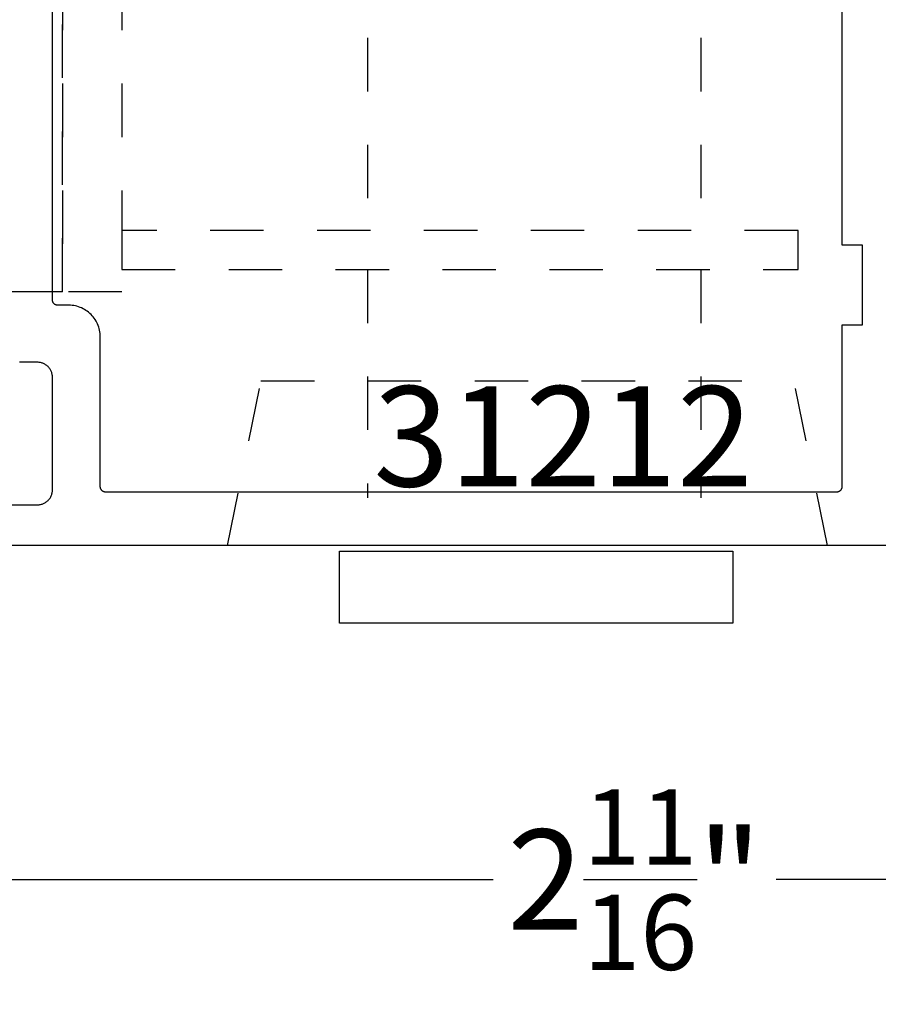
# Model space of a CAD drawing. Units: inches. Extents: x 0 to 160, y -25 to 22.
# Drawn here: x 67 to 69, y 10 to 12 of the extents above; entities that cross this region are included whole.
import ezdxf

# ---------------------------------------------------------------- set-up
doc = ezdxf.new("R2010")
doc.units = ezdxf.units.IN
doc.header["$LTSCALE"] = 0.5
doc.header["$MEASUREMENT"] = 0
doc.linetypes.add('HIDDEN2', pattern=[0.1875, 0.125, -0.0625])
for name, color, linetype in [('Arcadia-Dim', 4, 'Continuous'), ('Arcadia-Hidden', 1, 'HIDDEN2'), ('Arcadia-Profile', 5, 'Continuous'), ('Arcadia-Text', 3, 'Continuous')]:
    doc.layers.add(name, color=color, linetype=linetype)
doc.styles.get("Standard").update_dxf_attribs({"font": 'ARIALN.TTF'})
doc.dimstyles.new('Arcadia-2', dxfattribs={"dimscale": 2, "dimtxt": 0.0938, "dimasz": 0.0938, "dimexe": 0.0546, "dimexo": 0.0469, "dimgap": 0.0469, "dimtad": 0, "dimtih": 1, "dimdec": 4, "dimzin": 3, "dimdsep": 46, "dimlunit": 4, "dimtxsty": 'Standard', "dimblk": 'ARCHTICK', "dimcen": 0.0469, "dimdle": 0.0546, "dimclrd": 256, "dimclre": 256, "dimclrt": 256, "dimadec": 0, "dimazin": 0, "dimtfac": 0.75, "dimtdec": 4, "dimtix": 1, "dimtmove": 2, "dimatfit": 3, "dimfxl": 1, "dimtolj": 1, "dimtzin": 3, "dimlwd": -3, "dimlwe": -3, "dimarcsym": 0})

# ---------------------------------------------------------------- blocks, each defined once
blk = doc.blocks.new('_ArchTick')
at = {"color": 0, "linetype": 'ByBlock', "lineweight": -3, "const_width": 0.15}
blk.add_lwpolyline([(-0.5, -0.5), (0.5, 0.5)], dxfattribs=at)
blk = doc.blocks.new('*D52')
at = {"layer": 'Arcadia-Dim', "lineweight": -3}
for p, q in [((69.51517133115107, 11.05359793532742), (69.51517133115107, 10.37506153199948)), ((66.84432226757365, 11.02324397084786), (66.84432226757365, 10.37506153199948)), ((66.73512226757366, 10.48426153199948), (67.91496654697491, 10.48426153199948)), ((69.62437133115105, 10.48426153199948), (68.44452705174982, 10.48426153199948))]:
    blk.add_line(p, q, dxfattribs=at)
at = {"layer": 'Defpoints', "color": 0, "lineweight": -3}
for p in [(69.51517133115107, 11.14739793532742), (66.84432226757365, 11.11704397084786), (69.51517133115107, 10.48426153199948)]:
    blk.add_point(p, dxfattribs=at)
at = {"layer": 'Arcadia-Dim', "lineweight": -3, "xscale": 0.1876, "yscale": 0.1876, "zscale": 0.1876, "rotation": 180}
blk.add_blockref('_ArchTick', (66.84432226757365, 10.48426153199948), dxfattribs=at)
at = {"layer": 'Arcadia-Dim', "lineweight": -3, "xscale": 0.1876, "yscale": 0.1876, "zscale": 0.1876}
blk.add_blockref('_ArchTick', (69.51517133115107, 10.48426153199948), dxfattribs=at)
at = {"layer": 'Arcadia-Dim', "insert": (68.17974679936236, 10.48426153199948), "char_height": 0.1876, "attachment_point": 5}
blk.add_mtext('\\A1;2{\\H0.75x;\\S11/16;}"', dxfattribs=at)
blk = doc.blocks.new('*D53')
at = {"layer": 'Arcadia-Dim', "lineweight": -3}
for p, q in [((64.17347320399631, 11.05359793532742), (64.17347320399631, 9.729456370022818)), ((69.51517133115107, 11.05359793532742), (69.51517133115107, 9.729456370022818)), ((64.06427320399631, 9.838656370022818), (66.58082168776465, 9.838656370022818)), ((69.62437133115105, 9.838656370022818), (67.10782284738266, 9.838656370022818))]:
    blk.add_line(p, q, dxfattribs=at)
at = {"layer": 'Defpoints', "color": 0, "lineweight": -3}
for p in [(64.17347320399631, 11.14739793532742), (69.51517133115107, 11.14739793532742), (64.17347320399631, 9.838656370022818)]:
    blk.add_point(p, dxfattribs=at)
at = {"layer": 'Arcadia-Dim', "lineweight": -3, "xscale": 0.1876, "yscale": 0.1876, "zscale": 0.1876, "rotation": 180}
blk.add_blockref('_ArchTick', (64.17347320399631, 9.838656370022818), dxfattribs=at)
at = {"layer": 'Arcadia-Dim', "lineweight": -3, "xscale": 0.1876, "yscale": 0.1876, "zscale": 0.1876}
blk.add_blockref('_ArchTick', (69.51517133115107, 9.838656370022818), dxfattribs=at)
at = {"layer": 'Arcadia-Dim', "insert": (66.84432226757365, 9.838656370022818), "char_height": 0.1876, "attachment_point": 5}
blk.add_mtext('\\A1;5{\\H0.75x;\\S5/16;}"', dxfattribs=at)
blk = doc.blocks.new('MS1850-Lock')
at = {"layer": 'Arcadia-Hidden', "lineweight": -3}
for p, q in [((0.1827895336157041, 1.499358549386045, -0.0001031840451056), (0.1827895336157041, 1.926291219550478, -0.0001031840451056)), ((0.8065141774752362, 1.499358549386045, -0.0001031840451056), (0.8065141774752362, 1.926291219550478, -0.0001031840451056)), ((0.1827895336157041, 0.8659072222781674, -0.0001031840451056), (0.1827895336157041, 1.426156211173577, -0.0001031840451056)), ((0.8065141774752362, 0.8659072222781674, -0.0001031840451056), (0.8065141774752362, 1.426156211173577, -0.0001031840451056))]:
    blk.add_line(p, q, dxfattribs=at)
at = {"layer": 'Arcadia-Hidden', "lineweight": -3, "elevation": -0.0001031840451056}
for points in [[(1.377131674965966, 0.7513580308885253), (1.266204988329008, 0.7513580308885253), (1.266204988329008, 1.540705402563446), (1.377131674965966, 1.540705402563446)], [(1.488058361602924, 0.7513580308885253), (1.377131674965966, 0.7513580308885253), (1.377131674965966, 1.540705402563446), (1.488058361602924, 1.540705402563446)], [(1.266204988329008, 1.499358549386045), (0.0009123917027125, 1.499358549386045), (0.0009123917027125, 1.426156211173577), (1.266204988329008, 1.426156211173577)]]:
    blk.add_lwpolyline(points, close=True, dxfattribs=at)
at = {"layer": 'Arcadia-Profile', "lineweight": -3, "elevation": -0.0001031840451056}
blk.add_lwpolyline([(0.8592047244873982, 2.026291219550614), (0.1228573277707881, 2.026291219550614), (0.1228573277707881, 2.160722246886791), (0.8592047244873982, 2.160722246886791)], close=True, dxfattribs=at)

msp = doc.modelspace()

# ---------------------------------------------------------------- linework, layer by layer
at = {"layer": 'Arcadia-Hidden', "lineweight": -3}
for p, q in [((67.4175264485475, 11.10926153199948, -0.0001031840451056), (67.48028831589227, 11.41766287591569, -0.0001031840451056)), ((67.48028831589227, 11.41766287591569, -0.0001031840451056), (68.47750849854583, 11.41766287591569, -0.0001031840451056)), ((68.54027036589059, 11.10926153199948, -0.0001031840451056), (68.47750849854583, 11.41766287591569, -0.0001031840451056))]:
    msp.add_line(p, q, dxfattribs=at)
at = {"layer": 'Arcadia-Profile', "lineweight": -3, "elevation": -0.0001031840451056}
for points in [[(68.56728939973783, 12.29699772917313), (68.56728939973783, 11.67176153199959), (68.60528939973784, 11.67176153199959), (68.60528939973784, 11.52176153199961), (68.56728939973783, 11.52176153199961), (68.56728939973783, 11.21937932883763), (68.56727569508536, 11.21885596927522), (68.56723461869149, 11.21833404420503), (68.56716628314376, 11.21781498418731), (68.56707087574517, 11.21730021192949), (68.56694865800074, 11.21679113838665), (68.56679996490078, 11.21628915889395), (68.56662520400278, 11.21579564934227), (68.56642485431422, 11.21531196240691), (68.56619946497966, 11.21483942384024), (68.56594965377565, 11.21437932883764), (68.56567610541725, 11.2139329384875), (68.56537956968157, 11.21350147631476), (68.5650608593524, 11.21308612492718), (68.56472084799259, 11.21268802277409), (68.56436046754963, 11.21230826102582), (68.56398070580138, 11.21194788058294), (68.56358260364829, 11.21160786922307), (68.56316725226071, 11.21128915889396), (68.56273579008797, 11.21099262315822), (68.56228939973784, 11.21071907479988), (68.56182930473523, 11.21046926359581), (68.56135676616854, 11.21024387426125), (68.56087307923326, 11.21004352457275), (68.56037956968152, 11.20986876367469), (68.55987759018882, 11.20972007057473), (68.55936851664597, 11.2095978528303), (68.55885374438822, 11.20950244543171), (68.5583346843705, 11.20943410988404), (68.55781275930023, 11.20939303349011), (68.55728939973784, 11.20937932883764), (67.18970090639061, 11.20937932883798), (67.18917754682815, 11.20939303349046), (67.18865562175796, 11.20943410988427), (67.18813656174024, 11.20950244543205), (67.18762178948242, 11.20959785283064), (67.18711271593958, 11.20972007057507), (67.18661073644688, 11.20986876367503), (67.18611722689513, 11.21004352457298), (67.18563353995984, 11.21024387426159), (67.18516100139317, 11.21046926359615), (67.18470090639056, 11.21071907480011), (67.18425451604043, 11.21099262315856), (67.18382305386768, 11.21128915889419), (67.18340770248011, 11.21160786922341), (67.18300960032701, 11.21194788058317), (67.18262983857875, 11.21230826102616), (67.18226945813586, 11.21268802277443), (67.181929446776, 11.21308612492753), (67.18161073644688, 11.2135014763151), (67.18131420071114, 11.21393293848784), (67.18104065235275, 11.21437932883798), (67.18079084114873, 11.21483942384059), (67.18056545181418, 11.21531196240725), (67.18036510212562, 11.21579564934249), (67.18019034122761, 11.21628915889418), (67.18004164812771, 11.21679113838699), (67.17991943038322, 11.21730021192984), (67.17982402298463, 11.21781498418754), (67.17975568743691, 11.21833404420526), (67.17971461104304, 11.21885596927556), (67.17970090639056, 11.21937932883797), (67.17970090639056, 11.4999662141709), (67.1796200489411, 11.50305403558927), (67.17937769821737, 11.5061333935037), (67.17897451848575, 11.50919584760827), (67.1784116148339, 11.51223300392921), (67.17769053014166, 11.51523653783196), (67.17681324085201, 11.51819821683902), (67.17578215155396, 11.52110992319403), (67.17460008839151, 11.52396367611236), (67.17327029131769, 11.52675165365558), (67.17179640521391, 11.52946621417088), (67.17018246989937, 11.53209991723683), (67.1684329090587, 11.5346455440562), (67.16655251811657, 11.53709611724291), (67.16454645109377, 11.53944491994609), (67.16242020648059, 11.54168551426089), (67.16017961216579, 11.54381175887412), (67.15783080946255, 11.54581782589689), (67.15538023627585, 11.54769821683901), (67.15283460945648, 11.54944777767973), (67.15020090639058, 11.55106171299421), (67.14748634587522, 11.55253559909799), (67.14469836833206, 11.55386539617181), (67.14184461541373, 11.55504745933426), (67.13893290905872, 11.55607854863233), (67.13597123005167, 11.55695583792196), (67.13296769614885, 11.55767692261422), (67.12993053982797, 11.55823982626604), (67.1268680857234, 11.55864300599766), (67.12378872780897, 11.5588853567214), (67.1207009063906, 11.55896621417086), (67.1001527954287, 11.55896621417086), (67.09962943586623, 11.55897991882334), (67.09910751079605, 11.55902099521727), (67.09858845077832, 11.55908933076493), (67.0980736785205, 11.55918473816363), (67.09756460497766, 11.55930695590807), (67.09706262548497, 11.55945564900791), (67.09656911593326, 11.55963040990598), (67.09608542899792, 11.55983075959447), (67.09561289043131, 11.56005614892903), (67.0951527954287, 11.56030596013311), (67.09470640507851, 11.56057950849144), (67.09427494290577, 11.56087604422718), (67.0938595915182, 11.56119475455629), (67.0934614893651, 11.56153476591616), (67.09308172761683, 11.56189514635905), (67.09272134717393, 11.56227490810731), (67.09238133581414, 11.56267301026041), (67.09206262548497, 11.56308836164798), (67.09176608974923, 11.56351982382072), (67.09149254139089, 11.56396621417086), (67.09124273018682, 11.56442630917347), (67.09101734085226, 11.56489884774014), (67.09081699116376, 11.56538253467549), (67.09064223026576, 11.56587604422718), (67.09049353716578, 11.56637802371988), (67.09037131942137, 11.56688709726272), (67.0902759120227, 11.56740186952053), (67.09020757647505, 11.56792092953826), (67.09016650008112, 11.56844285460845), (67.09015279542871, 11.56896621417097), (67.09015279542865, 12.39979304700186)], [(66.86250960698283, 11.1855316109566), (67.06215279542869, 11.1855316109566), (67.06361820220349, 11.18556998398348), (67.0650795924002, 11.1856849978863), (67.06653296044982, 11.18587633741997), (67.06797432277159, 11.18614347813609), (67.06939972869156, 11.18648568782059), (67.07080527127118, 11.18690202850034), (67.07218709801595, 11.18739135901471), (67.07354142143481, 11.18795233814266), (67.0748645294214, 11.18858342827938), (67.07615279542864, 11.18928289965065), (67.07740268840911, 11.19004883505413), (67.07861078249283, 11.19087913511411), (67.07977376637808, 11.1917715240359), (67.08088845240673, 11.1927235558433), (67.0819517853019, 11.19373262108347), (67.08296085054207, 11.19479595397858), (67.08391288234947, 11.19591064000728), (67.0848052712712, 11.19707362389242), (67.08563557133112, 11.19828171797625), (67.08640150673466, 11.19953161095661), (67.08710097810598, 11.20081987696396), (67.0877320682427, 11.2021429849505), (67.0882930473706, 11.20349730836942), (67.08878237788491, 11.20487913511412), (67.08919871856477, 11.20628467769374), (67.08954092824922, 11.20771008361377), (67.08980806896533, 11.20915144593555), (67.08999940849895, 11.21060481398517), (67.09011442240177, 11.21206620418188), (67.09015279542865, 11.21353161095662), (67.09015279542865, 11.42427026413968), (67.09011442240177, 11.42573567091442), (67.08999940849895, 11.42719706111113), (67.08980806896533, 11.42865042916075), (67.08954092824922, 11.43009179148252), (67.08919871856477, 11.43151719740255), (67.08878237788491, 11.43292273998217), (67.0882930473706, 11.43430456672688), (67.0877320682427, 11.4356588901458), (67.08710097810598, 11.43698199813234), (67.08640150673466, 11.43827026413969), (67.08563557133112, 11.43952015712004), (67.0848052712712, 11.44072825120388), (67.08391288234947, 11.44189123508901), (67.08296085054207, 11.44300592111771), (67.0819517853019, 11.44406925401283), (67.08088845240673, 11.445078319253), (67.07977376637808, 11.4460303510604), (67.07861078249283, 11.44692273998218), (67.07740268840911, 11.44775304004206), (67.0761527954287, 11.44851897544565), (67.0748645294214, 11.44921844681691), (67.07354142143481, 11.44984953695363), (67.07218709801595, 11.45041051608159), (67.07080527127118, 11.45089984659584), (67.06939972869156, 11.45131618727571), (67.06797432277159, 11.45165839696021), (67.06653296044982, 11.45192553767633), (67.0650795924002, 11.45211687721), (67.06361820220349, 11.45223189111281), (67.06215279542869, 11.45227026413958), (67.02860468446676, 11.45227026413958)], [(68.75528939973788, 11.10926153199948), (66.85406907716441, 11.10926153199959)]]:
    msp.add_lwpolyline(points, dxfattribs=at)

# ---------------------------------------------------------------- block references
at = {"lineweight": -3, "rotation": 180}
msp.add_blockref('MS1850-Lock', (68.48614466702904, 13.12503374590072), dxfattribs=at)

# ---------------------------------------------------------------- texts
at = {"layer": 'Arcadia-Text', "lineweight": -3}
msp.add_text('31212', height=0.1875, dxfattribs=at).set_placement((67.69073044413715, 11.21998754663502, -0.0001031840451056))

# ---------------------------------------------------------------- dimensions: what is measured, and where the dimension line sits
at = {"layer": 'Arcadia-Dim'}
dim = msp.add_linear_dim(base=(64.17347320399631, 9.838656370022818, -0.0001031840451056), p1=(69.51517133115107, 11.14739793532742, -0.0001031840451056), p2=(64.17347320399631, 11.14739793532742, -0.0001031840451056), dimstyle='Arcadia-2', dxfattribs=at)
dim.commit()
dim.dimension.update_dxf_attribs({"geometry": '*D53', "text_midpoint": (66.84432226757365, 9.838656370022818, -0.0001031840451056), "dimtype": 160})
dim = msp.add_linear_dim(base=(69.51517133115107, 10.48426153199948, -0.0001031840451056), p1=(66.84432226757365, 11.11704397084786, -0.0001031840451056), p2=(69.51517133115107, 11.14739793532742, -0.0001031840451056), dimstyle='Arcadia-2', dxfattribs=at)
dim.commit()
dim.dimension.update_dxf_attribs({"geometry": '*D52', "text_midpoint": (68.17974679936236, 10.48426153199948, -0.0001031840451056)})

doc.saveas('drawing.dxf')
